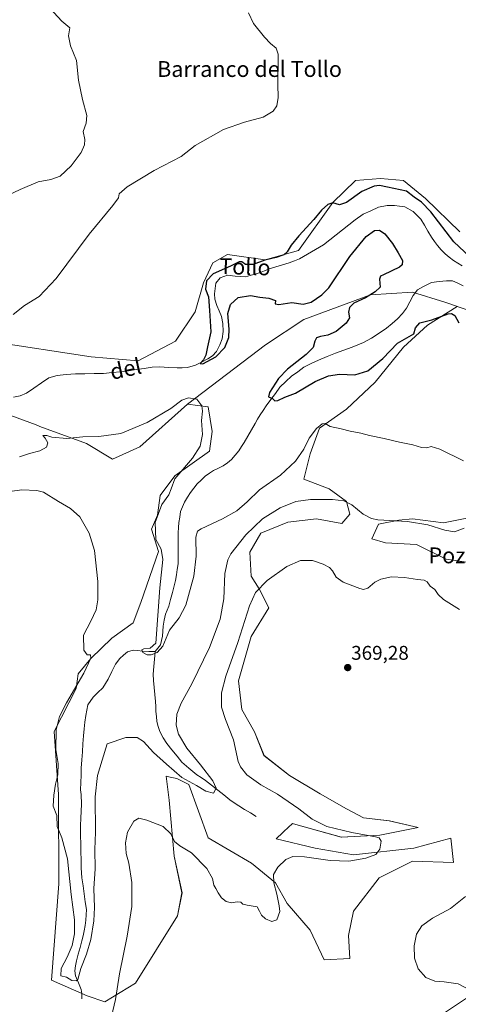
# Model space of a CAD drawing. Units: metres. Extents: x 619167 to 622661, y 4641533 to 4643905.
# Drawn here: x 620280 to 620502, y 4642986 to 4643484 of the extents above; entities that cross this region are included whole.
import ezdxf
from ezdxf.enums import TextEntityAlignment as Align

# ---------------------------------------------------------------- set-up
doc = ezdxf.new("R2010")
doc.units = ezdxf.units.M
doc.header["$MEASUREMENT"] = 0
for name, color, linetype, lineweight in [('Carátula', 7, 'Continuous', 5), ('Corriente natural lineal', 142, 'Continuous', 13), ('Cultivos herbáceos CxS', 92, 'Continuous', 0), ('Curva de nivel maestra', 36, 'Continuous', 30), ('Curva de nivel normal', 36, 'Continuous', 0), ('Matorral CxS', 135, 'Continuous', 0), ('Punto de cota en terreno', 7, 'Continuous', 0), ('Rótulo de punto de cota en terreno', 19, 'Continuous', 0), ('Texto cartográfico', 19, 'Continuous', 0)]:
    doc.layers.add(name, color=color, linetype=linetype, lineweight=lineweight)
doc.styles.add('Arial', font='txt', dxfattribs={"height": 0.2})

# ---------------------------------------------------------------- blocks, each defined once
blk = doc.blocks.new('*U150')
at = {"layer": 'Cultivos herbáceos CxS', "color": 92, "linetype": 'Continuous', "lineweight": 0}
for points in [[(620502.7957, 4643376.9919, 352.6617), (620485.4083, 4643393.8521, 351.2963), (620474.3439, 4643402.8089, 351.153), (620462.7525, 4643403.8627, 350.3635), (620450.1073, 4643402.8089, 350.4388), (620438.5155, 4643391.7447, 349.777), (620421.1281, 4643367.5087, 348.8867), (620404.2677, 4643362.7667, 348.8615), (620385.2997, 4643365.4013, 350.6707), (620377.9237, 4643361.1865, 350.0675), (620373.1815, 4643351.1759, 349.6742), (620368.9661, 4643336.4233, 350.8935), (620358.9549, 4643321.6709, 351.0572), (620339.9871, 4643311.6605, 351.1402), (620316.2773, 4643313.7681, 352.8991), (620265.3985, 4643321.4949, 354.3587)], [(620269.0805, 4643286.3727, 353.1818), (620288.4365, 4643279.2879, 354.096), (620290.3683, 4643278.5807, 354.1978), (620313.8457, 4643269.9871, 356.2066), (620327.1631, 4643262.0051, 357.1668), (620340.9033, 4643268.2531, 356.5834), (620364.9503, 4643289.8091, 355.4096), (620375.5299, 4643288.4151, 353.5686), (620377.4405, 4643276.0629, 353.6685), (620376.1911, 4643266.0659, 353.3667), (620358.7037, 4643253.5701, 353.9768), (620351.2095, 4643243.5739, 354.7537), (620349.7799, 4643233.6839, 353.6389), (620346.8061, 4643226.6109, 354.5917), (620350.3087, 4643215.2773, 354.7783), (620341.3591, 4643189.4815, 357.3254), (620337.4733, 4643179.2817, 356.9681), (620326.7875, 4643171.5105, 357.7525), (620316.1009, 4643161.3107, 358.6034), (620309.7861, 4643153.5393, 359.4064), (620308.7373, 4643146.1049, 358.4001), (620297.6433, 4643124.3965, 359.6045), (620299.8285, 4643092.5019, 358.679), (620299.9919, 4643047.3867, 361.0144), (620296.2439, 4642998.6527, 361.1332), (620314.1919, 4642990.6367, 362.6807), (620323.1725, 4642987.7161, 364.2648), (620338.7887, 4642997.0563, 367.5926), (620359.9485, 4643031.1415, 367.8298), (620362.2543, 4643042.8283, 367.2872), (620358.3571, 4643061.2531, 365.8354), (620355.8257, 4643089.6537, 363.2144), (620354.2089, 4643101.6779, 361.355), (620356.2855, 4643101.2537, 361.0952), (620359.6481, 4643100.5671, 360.6922), (620365.7643, 4643097.5609, 360.6349), (620375.4371, 4643070.5215, 363.3254), (620397.4065, 4643057.8083, 363.1964), (620409.5949, 4643047.8043, 366.0881), (620415.4227, 4643037.4437, 366.2722), (620427.0783, 4643023.8453, 367.2995), (620434.2011, 4643008.9519, 367.2147), (620447.1519, 4643009.5995, 367.8743), (620446.5047, 4643021.2551, 368.409), (620449.0951, 4643033.5583, 368.9582), (620462.0463, 4643050.3941, 368.494), (620478.8825, 4643058.8119, 368.1525), (620499.6041, 4643058.1643, 369.3172), (620498.3091, 4643070.4675, 368.6864), (620479.5301, 4643065.2873, 367.0919), (620449.0955, 4643062.0497, 364.8779), (620429.6693, 4643065.2875, 364.0568), (620409.8437, 4643069.9963, 363.0265), (620413.3203, 4643073.2683, 362.5674), (620413.8053, 4643073.7247, 362.5807), (620418.1011, 4643077.7677, 362.819), (620419.8011, 4643077.3011, 362.8706), (620442.8727, 4643070.9675, 364.0281), (620462.3009, 4643071.9389, 365.141), (620481.7303, 4643075.8243, 366.7793), (620467.1587, 4643079.2241, 366.7788), (620454.0445, 4643080.6817, 367.2689), (620445.5447, 4643085.2283, 368.0476), (620432.1873, 4643092.8247, 368.2495), (620416.6443, 4643102.0533, 367.9275), (620403.7427, 4643112.1895, 367.1647), (620398.9253, 4643124.2335, 367.3081), (620392.5019, 4643135.4745, 367.5846), (620390.8963, 4643149.9273, 368.0154), (620397.3199, 4643172.4095, 367.8422), (620406.1527, 4643186.8619, 367.8407), (620401.3355, 4643196.4973, 366.3193), (620397.3209, 4643202.9205, 364.1695), (620396.5179, 4643214.9641, 362.2814), (620402.1387, 4643224.5997, 361.7619), (620415.7895, 4643230.2201, 362.2218), (620430.2421, 4643231.8259, 362.4067), (620443.0891, 4643229.4171, 361.7954), (620447.1037, 4643234.2347, 360.7061), (620445.4979, 4643240.6581, 360.1957), (620436.6659, 4643247.0815, 359.3571), (620423.8189, 4643251.8993, 358.1028), (620427.0309, 4643264.7461, 356.2508), (620431.8487, 4643277.5931, 355.3063), (620445.4987, 4643287.2281, 354.7667), (620459.9521, 4643300.8777, 352.4876), (620474.4055, 4643318.5421, 350.9371), (620486.4497, 4643329.7831, 350.6208), (620501.4863, 4643339.1299, 349.3111), (620535.8941, 4643327.9485, 349.2077)], [(620508.8539, 4643232.5953, 360.4172), (620494.5093, 4643229.8631, 359.753), (620478.7985, 4643231.9125, 360.1422), (620471.9677, 4643231.2293, 360.6683), (620461.7215, 4643229.1803, 361.0625), (620458.3061, 4643221.6663, 362.1993), (620465.1367, 4643219.6171, 363.0331), (620480.8475, 4643218.9341, 362.3698), (620495.8751, 4643211.4203, 362.3452), (620509.5367, 4643209.3709, 363.4469)]]:
    blk.add_polyline3d(points, dxfattribs=at)
blk = doc.blocks.new('*U183')
at = {"layer": 'Curva de nivel normal', "color": 36, "linetype": 'Continuous', "lineweight": 0}
blk.add_polyline3d([(620326.53, 4642980.27, 365), (620328.55, 4642988.76, 365), (620330.69, 4643001.77, 365), (620334.47, 4643020.82, 365), (620336.83, 4643035.84, 365), (620336.9, 4643047.99, 365), (620335.3, 4643057.78, 365), (620334.08, 4643062.66, 365), (620333.62, 4643067.99, 365), (620334.75, 4643073.42, 365), (620337.9, 4643078.96, 365), (620340.35, 4643080.46, 365), (620344.39, 4643079.57, 365), (620352.8, 4643076.22, 365), (620356.67, 4643072.6, 365), (620358.43, 4643068.71, 365), (620361.16, 4643066.44, 365), (620367.06, 4643063, 365), (620374.74, 4643055.02, 365), (620377.68, 4643049.96, 365), (620378.33, 4643046.6, 365), (620379.35, 4643044.96, 365), (620380.6, 4643042.71, 365), (620382.23, 4643040.17, 365), (620384.6, 4643038.37, 365), (620387.36, 4643037.66, 365), (620390.1, 4643038.15, 365), (620392.02, 4643038.04, 365), (620393.07, 4643037.08, 365), (620395.24, 4643036.54, 365), (620400.27, 4643035.75, 365), (620401.51, 4643033.47, 365), (620402.41, 4643031.54, 365), (620404.52, 4643029.68, 365), (620407.73, 4643028.25, 365), (620410.19, 4643029.13, 365), (620411.75, 4643033.36, 365), (620411.37, 4643036.26, 365), (620410.29, 4643042.03, 365), (620408.7, 4643047.84, 365), (620408.58, 4643052.08, 365), (620410.72, 4643055.82, 365), (620414.86, 4643059.6, 365), (620418.39, 4643061.11, 365), (620424.31, 4643060.91, 365), (620437.2, 4643059.07, 365), (620446.64, 4643058.84, 365), (620455.32, 4643060.31, 365), (620460.27, 4643062.22, 365), (620462.28, 4643064.8, 365), (620463.06, 4643068.83, 365), (620461.99, 4643070.53, 365), (620460.1, 4643071.15, 365), (620448.23, 4643073.23, 365), (620435.52, 4643076.26, 365), (620428.1, 4643080.04, 365), (620421.34, 4643085.28, 365), (620410.59, 4643092.68, 365), (620402.18, 4643097.36, 365), (620395.03, 4643102.45, 365), (620391.78, 4643106.52, 365), (620390.71, 4643109.17, 365), (620388.37, 4643120.04, 365), (620384.19, 4643130.31, 365), (620382.26, 4643136.57, 365), (620382.26, 4643143.8, 365), (620384.51, 4643152.24, 365), (620390.58, 4643169.29, 365), (620396.34, 4643187.84, 365), (620399.41, 4643194.64, 365), (620405.29, 4643200.6, 365), (620415.22, 4643207.75, 365), (620422.23, 4643210.75, 365), (620428.23, 4643210.74, 365), (620433.71, 4643208.97, 365), (620436.81, 4643207.18, 365), (620438.38, 4643205.53, 365), (620440.23, 4643202.4, 365), (620443.82, 4643199.85, 365), (620452.22, 4643196.56, 365), (620454.06, 4643196.13, 365), (620456.32, 4643196.76, 365), (620459.86, 4643199.74, 365), (620462.9, 4643201.39, 365), (620468.28, 4643202.46, 365), (620474.77, 4643202.24, 365), (620481.43, 4643201.12, 365), (620484.82, 4643200.89, 365), (620486.28, 4643200, 365), (620487.85, 4643197.82, 365), (620490.16, 4643196.09, 365), (620491.93, 4643193.65, 365), (620494.58, 4643190.99, 365), (620498.64, 4643188.58, 365), (620502.66, 4643185.97, 365)], dxfattribs=at)
blk = doc.blocks.new('*U185')
at = {"layer": 'Curva de nivel normal', "color": 36, "linetype": 'Continuous', "lineweight": 0}
for points in [[(620505.72, 4643040.94, 370), (620498.1, 4643034.8, 370), (620489.08, 4643030, 370), (620483.52, 4643026.13, 370), (620480.93, 4643021.84, 370), (620479.79, 4643016.04, 370), (620479.82, 4643009.67, 370), (620481.75, 4643004.27, 370), (620485.66, 4643000.03, 370), (620490.12, 4642998.16, 370), (620494.9, 4642997.84, 370), (620501.92, 4642996.73, 370), (620507.34, 4642993.98, 370)], [(620507.26, 4642990.15, 370), (620495.56, 4642982.41, 370)]]:
    blk.add_polyline3d(points, dxfattribs=at)
blk = doc.blocks.new('*U189')
at = {"layer": 'Curva de nivel normal', "color": 36, "linetype": 'Continuous', "lineweight": 0}
for points in [[(620504.98, 4643227.06, 360), (620500.14, 4643225.28, 360), (620495.23, 4643226.11, 360), (620486.56, 4643228.74, 360), (620476.36, 4643230.48, 360), (620461.42, 4643231.34, 360), (620458.12, 4643231.94, 360), (620453.94, 4643234.12, 360), (620448.24, 4643238.89, 360), (620444.15, 4643240.96, 360), (620438.48, 4643241.54, 360), (620427.24, 4643241.55, 360), (620419.82, 4643240.58, 360), (620411.99, 4643237.46, 360), (620403.01, 4643231.78, 360), (620394.58, 4643223.79, 360), (620387.02, 4643214.22, 360), (620385.46, 4643211.11, 360), (620383.87, 4643204.24, 360), (620383.35, 4643191.34, 360), (620381.61, 4643181.1, 360), (620376.16, 4643166.82, 360), (620367.19, 4643148.5, 360), (620361.77, 4643138.72, 360), (620359.72, 4643133.16, 360), (620359.24, 4643127.52, 360), (620360.42, 4643122.98, 360), (620364.74, 4643115.84, 360), (620371.65, 4643107.45, 360), (620377.81, 4643099.38, 360), (620379.6, 4643095.69, 360), (620378.21, 4643093.12, 360), (620374.25, 4643094.23, 360), (620369.55, 4643097.02, 360), (620362.25, 4643100.99, 360), (620354.45, 4643107.74, 360), (620347.75, 4643113.71, 360), (620342.78, 4643119.31, 360), (620339.56, 4643121.26, 360), (620333.76, 4643121.31, 360), (620324.44, 4643118.17, 360), (620321.79, 4643109.89, 360), (620319.54, 4643102.12, 360), (620318.33, 4643091.36, 360), (620318.43, 4643073.41, 360), (620318.15, 4643064.69, 360), (620318.34, 4643054.95, 360), (620317.66, 4643044.93, 360), (620317.99, 4643035.28, 360), (620317.62, 4643028.58, 360), (620316.09, 4643019.11, 360), (620313.93, 4643011.84, 360), (620311.12, 4643004.44, 360), (620309.62, 4642998.93, 360), (620308.73, 4642998.27, 360), (620306.56, 4642998.5, 360), (620303.88, 4643000.06, 360), (620300.9, 4643000.85, 360), (620301.12, 4643004.49, 360), (620304.12, 4643010.17, 360), (620306.6, 4643016.15, 360), (620307.94, 4643022.1, 360), (620307.91, 4643029.15, 360), (620306.11, 4643041.84, 360), (620304.35, 4643060.03, 360), (620301.42, 4643070.6, 360), (620299.06, 4643076.36, 360), (620298.99, 4643081.84, 360), (620297.02, 4643086.5, 360), (620297.43, 4643092.13, 360), (620298.19, 4643097.69, 360), (620299.35, 4643102.44, 360), (620299.62, 4643108.08, 360), (620298.33, 4643115.15, 360), (620298.66, 4643125.17, 360), (620300.26, 4643131.84, 360), (620303.87, 4643138.84, 360), (620312.62, 4643153.84, 360), (620316.16, 4643161.36, 360), (620315.96, 4643163.02, 360), (620314.26, 4643163.12, 360), (620312.55, 4643165.47, 360), (620312.43, 4643172.94, 360), (620316.13, 4643180.02, 360), (620318.75, 4643185.83, 360), (620319.7, 4643190.82, 360), (620319.7, 4643200.11, 360), (620317.92, 4643215.77, 360), (620315.31, 4643224.63, 360), (620310.52, 4643232.92, 360), (620305.84, 4643237.07, 360), (620299.79, 4643240.64, 360), (620292.13, 4643245.32, 360), (620288.77, 4643246.2, 360), (620281.28, 4643246.43, 360), (620270.12, 4643245.04, 360)], [(620270.82, 4643393.73, 360), (620280.28, 4643398.24, 360), (620289.49, 4643402.28, 360), (620295.9, 4643403.41, 360), (620300.56, 4643405.07, 360), (620306.17, 4643410.27, 360), (620311.16, 4643417.05, 360), (620313, 4643420.94, 360), (620313.03, 4643423.62, 360), (620312.3, 4643427.59, 360), (620313.76, 4643431.79, 360), (620314.07, 4643435.7, 360), (620311.84, 4643443.77, 360), (620309.86, 4643453.59, 360), (620308.8, 4643463.57, 360), (620305.88, 4643470.94, 360), (620304.75, 4643476.02, 360), (620305.45, 4643480.09, 360), (620301.48, 4643483.36, 360), (620295.3, 4643490, 360)]]:
    blk.add_polyline3d(points, dxfattribs=at)
blk = doc.blocks.new('*U194')
at = {"layer": 'Curva de nivel normal', "color": 36, "linetype": 'Continuous', "lineweight": 0}
for points in [[(620504.73, 4643261.1, 355), (620492.69, 4643267.05, 355), (620488.28, 4643268.48, 355), (620486.15, 4643267.7, 355), (620483.44, 4643267.92, 355), (620478.99, 4643269.25, 355), (620472.27, 4643270.53, 355), (620464.58, 4643272.47, 355), (620457.15, 4643273.93, 355), (620452.67, 4643275.14, 355), (620447.3, 4643276.2, 355), (620442.81, 4643277.31, 355), (620437.17, 4643278.43, 355), (620434.7, 4643280.09, 355), (620433.2, 4643279.89, 355), (620430.37, 4643277.56, 355), (620426.63, 4643272.59, 355), (620423.9, 4643267.11, 355), (620419.68, 4643260.95, 355), (620412.03, 4643253.98, 355), (620401.51, 4643246.51, 355), (620395.22, 4643240.44, 355), (620390.06, 4643235.96, 355), (620382.8, 4643231.89, 355), (620371.98, 4643226.86, 355), (620370.13, 4643225.64, 355), (620369.18, 4643222.49, 355), (620369.36, 4643212.95, 355), (620368.18, 4643202.89, 355), (620364.14, 4643188.19, 355), (620360.85, 4643181.72, 355), (620355.96, 4643175.5, 355), (620352.55, 4643167.5, 355), (620349.71, 4643164.3, 355), (620346.6, 4643163.1, 355), (620344.56, 4643163.01, 355), (620342.37, 4643164.18, 355), (620341.87, 4643165.53, 355), (620342.92, 4643166.16, 355), (620346.22, 4643166.46, 355), (620349.01, 4643168.95, 355), (620351.09, 4643196.89, 355), (620352.49, 4643211.24, 355), (620351.76, 4643216.58, 355), (620349.08, 4643221.35, 355), (620348.68, 4643229.97, 355), (620352.08, 4643239.1, 355), (620355.65, 4643243.93, 355), (620356.69, 4643246.95, 355), (620358.63, 4643252.07, 355), (620367.48, 4643262.53, 355), (620371.46, 4643268.49, 355), (620372.58, 4643274.49, 355), (620372.13, 4643281.6, 355), (620372.64, 4643286.32, 355), (620372.28, 4643289.01, 355), (620369.81, 4643292.26, 355), (620365.62, 4643293.02, 355), (620362.21, 4643291.81, 355), (620356.68, 4643287.53, 355), (620344.7, 4643280.49, 355), (620331.35, 4643275.01, 355), (620320.1, 4643273.48, 355), (620312.08, 4643273.28, 355), (620304.01, 4643272.51, 355), (620296.44, 4643273.04, 355), (620293.92, 4643274, 355), (620291.83, 4643274.04, 355), (620293.04, 4643272.54, 355), (620294.42, 4643270.24, 355), (620293.72, 4643267.99, 355), (620290.28, 4643266.24, 355), (620285.13, 4643264.79, 355), (620280.02, 4643263.2, 355)], [(620276.75, 4643335.21, 355), (620282.56, 4643339.66, 355), (620289.9, 4643344.29, 355), (620298.62, 4643353.31, 355), (620315.29, 4643375.7, 355), (620327.25, 4643390.16, 355), (620330.14, 4643394.16, 355), (620330.52, 4643396.21, 355), (620334.54, 4643399.72, 355), (620348.23, 4643407.96, 355), (620361.78, 4643415.02, 355), (620368.87, 4643420.56, 355), (620383.23, 4643428.63, 355), (620393.9, 4643432.42, 355), (620403.34, 4643434.92, 355), (620408.34, 4643437.9, 355), (620410.18, 4643440.67, 355), (620410.92, 4643444.87, 355), (620410.7, 4643451.34, 355), (620410.92, 4643466.82, 355), (620409.88, 4643469.81, 355), (620407, 4643472.11, 355), (620403.98, 4643475.35, 355), (620398.47, 4643482.29, 355), (620395.83, 4643487.57, 355)]]:
    blk.add_polyline3d(points, dxfattribs=at)
blk = doc.blocks.new('5PATER')
at = {"layer": 'Carátula', "linetype": 'Continuous', "lineweight": 5}
h = blk.add_hatch(color=250, dxfattribs=at)
edge = h.paths.add_edge_path()
edge.add_ellipse((0, 0.01), major_axis=(-1.33, -1.34), ratio=0.999422, start_angle=0, end_angle=360)

msp = doc.modelspace()

# ---------------------------------------------------------------- linework, layer by layer
at = {"layer": 'Corriente natural lineal', "color": 142, "linetype": 'Continuous', "lineweight": 13}
for points in [[(620277.05, 4643293.33, 350.65), (620280.35, 4643294.03, 350.56), (620283.54, 4643295.36, 350.59), (620287.34, 4643297.97, 350.47), (620291.14, 4643300.58, 350.56), (620294.94, 4643303.19, 350.72), (620299.09, 4643304.33, 350.64), (620303.7, 4643304.74, 350.59), (620308.3, 4643305.14, 350.63), (620313.07, 4643305.2, 350.71), (620317.83, 4643305.27, 350.69), (620322.6, 4643305.33, 350.8), (620326.84, 4643305.74, 350.9), (620331.08, 4643306.14, 350.93), (620335.11, 4643306.73, 350.96), (620339.14, 4643307.31, 350.9), (620343.16, 4643307.9, 350.72), (620347.19, 4643308.48, 350.49), (620351.08, 4643308.66, 350.44), (620355.45, 4643308.39, 350.37), (620359.81, 4643308.11, 350.21), (620362.4, 4643308.24, 350.14), (620364.98, 4643308.36, 350.09), (620369.02, 4643309.49, 350.07), (620372.15, 4643311.11, 350.11), (620375.27, 4643312.73, 349.98), (620377.61, 4643314.21, 349.7), (620379.67, 4643316.43, 349.45), (620381.46, 4643319.81, 349.07), (620382.54, 4643322.88, 349.33), (620383.13, 4643326.55, 349.36), (620382.86, 4643330.62, 349.38), (620382.17, 4643334.16, 349.27), (620381.02, 4643336.96, 349.17), (620379.87, 4643339.76, 349.3), (620378.92, 4643342.94, 349.49), (620378.66, 4643345.64, 349.4), (620379.05, 4643348.31, 349.17), (620379.44, 4643350.98, 349.09), (620381.6, 4643353.61, 348.68), (620385.24, 4643355.01, 349.03), (620389.09, 4643354.48, 348.92), (620391.74, 4643354.36, 348.91), (620394.39, 4643354.23, 348.88), (620395.57, 4643354.5, 348.92), (620398.51, 4643355.36, 349.02), (620401.45, 4643356.22, 348.98), (620403.94, 4643357.22, 348.84), (620406.43, 4643358.22, 348.64), (620409.81, 4643359.2, 348.62), (620413.18, 4643360.19, 348.75), (620416.56, 4643361.17, 348.85), (620419.11, 4643362.2, 348.83), (620421.66, 4643363.23, 348.67), (620425.71, 4643365.61, 348.82), (620429.75, 4643367.98, 348.7), (620433.8, 4643370.36, 348.65), (620437.02, 4643372.89, 348.48), (620440.23, 4643375.42, 348.38), (620443.45, 4643377.96, 348.24), (620446.66, 4643380.49, 348.1), (620449.88, 4643383.02, 348.03), (620454, 4643385.79, 347.94), (620457.85, 4643387.57, 347.8), (620461.7, 4643389.34, 347.84), (620466.01, 4643390.18, 347.79), (620469.73, 4643390.21, 347.8), (620472.34, 4643389.85, 347.78), (620474.95, 4643389.48, 347.76), (620479.22, 4643387.13, 347.66), (620481.17, 4643385.23, 347.63), (620483.12, 4643383.33, 347.59), (620484.92, 4643380.29, 347.58), (620486.72, 4643377.25, 347.48), (620488.52, 4643374.21, 347.38), (620490, 4643372.1, 347.3), (620491.48, 4643369.98, 347.16), (620493.42, 4643367.87, 347.21), (620495.35, 4643365.75, 347.21), (620497.48, 4643364.08, 347.13), (620499.6, 4643362.4, 346.88), (620501.85, 4643361.1, 346.71), (620504.09, 4643359.79, 346.79)], [(620348.65, 4643164.8, 354.93), (620351.36, 4643168.19, 354.53), (620352.45, 4643172.48, 354.66), (620352.57, 4643175.04, 354.63), (620352.68, 4643177.6, 354.57), (620353.25, 4643180.61, 354.37), (620353.82, 4643183.62, 353.92), (620355.57, 4643187.69, 352.89), (620356.49, 4643191.11, 352.73), (620357.42, 4643194.52, 352.99), (620358.34, 4643197.94, 352.99), (620358.91, 4643200.7, 352.92), (620359.48, 4643203.46, 352.85), (620359.88, 4643206.25, 352.75), (620360.27, 4643209.03, 352.63), (620360.28, 4643212.97, 352.41), (620360.3, 4643216.9, 352.2), (620360.31, 4643220.84, 352.01), (620360.32, 4643224.77, 351.7), (620360.46, 4643227.38, 351.26), (620360.6, 4643229.98, 351.07), (620361.09, 4643232.74, 350.98), (620361.57, 4643235.5, 351.03), (620362.58, 4643237.92, 351.28), (620363.58, 4643240.33, 351.49), (620365.03, 4643242.73, 351.47), (620366.48, 4643245.12, 351.3), (620368.18, 4643247.32, 351.42), (620369.87, 4643249.52, 351.56), (620371.91, 4643251.45, 351.33), (620373.94, 4643253.37, 351.23), (620376.1, 4643254.85, 351.42), (620378.26, 4643256.32, 351.45), (620380.68, 4643257.44, 351.15), (620383.1, 4643258.56, 350.95), (620385.23, 4643260.17, 351.04), (620387.35, 4643261.78, 350.93), (620389.15, 4643263.99, 350.85), (620390.95, 4643266.19, 350.75), (620392.33, 4643268.34, 350.68), (620393.71, 4643270.49, 350.71), (620395.54, 4643273.69, 350.63), (620397.36, 4643276.89, 350.56), (620399.19, 4643280.09, 350.52), (620400.52, 4643282.25, 350.48), (620401.84, 4643284.4, 350.41), (620403.37, 4643286.66, 350.32), (620404.89, 4643288.92, 350.24), (620407.2, 4643292.09, 349.96), (620409.5, 4643295.27, 349.79), (620411.81, 4643298.44, 349.55), (620414.75, 4643301.19, 349.63), (620417.68, 4643303.93, 349.52), (620420.83, 4643306.22, 349.52), (620423.98, 4643308.51, 349.44), (620427.67, 4643310.31, 349.4), (620431.36, 4643312.11, 349.27), (620435.66, 4643313.85, 349.07), (620439.96, 4643315.58, 348.97), (620444.19, 4643317.11, 348.77), (620448.42, 4643318.63, 348.49), (620451.25, 4643319.78, 348.42), (620454.08, 4643320.93, 348.42), (620458.17, 4643323.11, 348.2), (620461.95, 4643325.63, 348.11), (620465.72, 4643328.14, 347.91), (620468.53, 4643330.58, 347.9), (620471.33, 4643333.01, 347.81), (620473.84, 4643335.68, 347.81), (620475.78, 4643338.38, 347.43), (620477.48, 4643341.59, 347.53), (620479.18, 4643344.8, 347.43), (620481.45, 4643347.53, 347.21), (620484.41, 4643349.34, 347.36), (620488.5, 4643351.28, 347.39), (620492.32, 4643351.76, 347.12), (620496.14, 4643352.23, 346.99), (620499.06, 4643352.2, 346.93), (620501.82, 4643350.89, 346.9), (620504.58, 4643349.57, 346.86)], [(620311.49, 4642989.25, 361.15), (620311.53, 4642991.89, 360.59), (620311.3, 4642993.83, 360.26), (620309.83, 4642997.33, 360.09), (620308.36, 4643000.82, 359.78), (620307.98, 4643003.32, 359.59), (620308.39, 4643005.87, 359.49), (620308.8, 4643008.42, 359.36), (620309.73, 4643011.78, 359.25), (620310.67, 4643015.14, 359.13), (620311.6, 4643018.5, 359), (620312.21, 4643021.01, 359.06), (620312.81, 4643023.51, 359.06), (620313.19, 4643026.24, 359.05), (620313.57, 4643028.96, 359.03), (620313.73, 4643031.61, 358.98), (620313.88, 4643034.26, 358.94), (620313.32, 4643038.29, 358.84), (620312.76, 4643042.32, 358.75), (620312.19, 4643046.34, 358.55), (620311.63, 4643050.37, 358.4), (620311.43, 4643052.9, 358.38), (620311.23, 4643055.43, 358.39), (620311.15, 4643059.46, 358.37), (620311.08, 4643063.49, 358.32), (620311, 4643067.52, 358.22), (620310.92, 4643071.55, 358.13), (620310.94, 4643074.22, 358.07), (620310.96, 4643076.88, 357.99), (620311.11, 4643080.44, 357.84), (620311.26, 4643084.01, 357.68), (620311.41, 4643087.57, 357.59), (620311.31, 4643092.45, 357.24), (620310.87, 4643094.88, 357.02), (620311.01, 4643098.53, 356.5), (620311.15, 4643102.19, 356.44), (620311.29, 4643105.84, 356.38), (620311.56, 4643109.92, 356.32), (620311.83, 4643114, 356.33), (620312.1, 4643118.07, 356.3), (620312.37, 4643122.15, 356.26), (620312.76, 4643125.59, 356.22), (620313.14, 4643129.02, 356.18), (620313.53, 4643132.46, 356.17), (620314.11, 4643135.14, 356.18), (620314.68, 4643137.82, 356.16), (620317.3, 4643141.63, 356.11), (620319.72, 4643144, 355.89), (620322.14, 4643146.37, 355.84), (620323.48, 4643148.61, 355.87), (620324.81, 4643150.85, 355.76), (620326.73, 4643154.59, 355.47), (620328.64, 4643158.33, 355.58), (620330.76, 4643161.23, 355.43), (620332.73, 4643162.95, 355.27), (620334.69, 4643164.66, 355.48), (620337.57, 4643165.39, 355.39), (620339.98, 4643165.27, 355.22), (620342.13, 4643164.9, 355.08), (620345.39, 4643164.85, 354.98), (620348.65, 4643164.8, 354.93)], [(620399.79, 4643081.4, 361.08), (620396.84, 4643083.17, 360.84), (620393.88, 4643084.94, 360.88), (620390.93, 4643086.71, 360.66), (620388.69, 4643088.27, 360.48), (620386.44, 4643089.83, 360.34), (620383.37, 4643092.28, 360.24), (620380.3, 4643094.72, 360.05), (620377.23, 4643097.17, 359.88), (620374.16, 4643099.61, 359.69), (620371.99, 4643101.05, 359.41), (620369.82, 4643102.49, 359.15), (620367.73, 4643104.14, 358.92), (620365.63, 4643105.78, 358.82), (620362.09, 4643108.82, 358.42), (620359.83, 4643111.81, 358.32), (620357.19, 4643115, 357.86), (620354.54, 4643118.19, 357.67), (620352.64, 4643121.06, 357.58), (620350.98, 4643124.26, 357.35), (620350.23, 4643126.85, 357.29), (620349.48, 4643129.43, 357.14), (620349.27, 4643131.94, 356.93), (620349.05, 4643134.45, 356.75), (620348.97, 4643136.95, 356.62), (620348.89, 4643139.45, 356.5), (620348.51, 4643143.03, 356.36), (620348.14, 4643146.6, 356.1), (620347.76, 4643150.18, 355.8), (620347.7, 4643153.31, 355.59), (620348.02, 4643157.14, 355.41), (620348.33, 4643160.97, 355.15), (620348.65, 4643164.8, 354.93)]]:
    msp.add_polyline3d(points, dxfattribs=at)
at = {"layer": 'Cultivos herbáceos CxS', "color": 92, "linetype": 'Continuous', "lineweight": 0}
for points in [[(620502.8, 4643376.99, 352.66), (620485.41, 4643393.85, 351.3), (620474.34, 4643402.81, 351.15), (620462.75, 4643403.86, 350.36), (620450.11, 4643402.81, 350.44), (620438.52, 4643391.74, 349.78), (620421.13, 4643367.51, 348.89), (620404.27, 4643362.77, 348.86), (620385.3, 4643365.4, 350.67), (620377.92, 4643361.19, 350.07), (620373.18, 4643351.18, 349.67), (620368.97, 4643336.42, 350.89), (620358.95, 4643321.67, 351.06), (620339.99, 4643311.66, 351.14), (620316.28, 4643313.77, 352.9), (620265.4, 4643321.49, 354.36)], [(620364.95, 4643289.81, 355.41), (620375.53, 4643288.42, 353.57), (620377.44, 4643276.06, 353.67), (620376.19, 4643266.07, 353.37), (620358.7, 4643253.57, 353.98), (620351.21, 4643243.57, 354.75), (620349.78, 4643233.68, 353.64), (620346.81, 4643226.61, 354.59), (620350.31, 4643215.28, 354.78), (620341.36, 4643189.48, 357.33), (620337.47, 4643179.28, 356.97), (620326.79, 4643171.51, 357.75), (620316.1, 4643161.31, 358.6), (620309.79, 4643153.54, 359.41), (620308.74, 4643146.1, 358.4), (620297.64, 4643124.4, 359.6), (620299.83, 4643092.5, 358.68), (620299.99, 4643047.39, 361.01), (620296.24, 4642998.65, 361.13), (620314.19, 4642990.64, 362.68), (620323.17, 4642987.72, 364.26), (620338.79, 4642997.06, 367.59), (620359.95, 4643031.14, 367.83), (620362.25, 4643042.83, 367.29), (620358.36, 4643061.25, 365.84), (620355.83, 4643089.65, 363.21), (620354.21, 4643101.68, 361.36), (620356.29, 4643101.25, 361.1), (620359.65, 4643100.57, 360.69), (620365.76, 4643097.56, 360.63), (620375.44, 4643070.52, 363.33), (620397.41, 4643057.81, 363.2), (620409.59, 4643047.8, 366.09), (620415.42, 4643037.44, 366.27), (620427.08, 4643023.85, 367.3), (620434.2, 4643008.95, 367.21), (620447.15, 4643009.6, 367.87), (620446.5, 4643021.26, 368.41), (620449.1, 4643033.56, 368.96), (620462.05, 4643050.39, 368.49), (620478.88, 4643058.81, 368.15), (620499.6, 4643058.16, 369.32), (620498.31, 4643070.47, 368.69), (620479.53, 4643065.29, 367.09), (620449.1, 4643062.05, 364.88), (620429.67, 4643065.29, 364.06), (620409.84, 4643070, 363.03), (620413.32, 4643073.27, 362.57), (620413.81, 4643073.72, 362.58), (620418.1, 4643077.77, 362.82), (620419.8, 4643077.3, 362.87), (620442.87, 4643070.97, 364.03), (620462.3, 4643071.94, 365.14), (620481.73, 4643075.82, 366.78), (620467.16, 4643079.22, 366.78), (620454.04, 4643080.68, 367.27), (620445.54, 4643085.23, 368.05), (620432.19, 4643092.82, 368.25), (620416.64, 4643102.05, 367.93), (620403.74, 4643112.19, 367.16), (620398.93, 4643124.23, 367.31), (620392.5, 4643135.47, 367.58), (620390.9, 4643149.93, 368.02), (620397.32, 4643172.41, 367.84), (620406.15, 4643186.86, 367.84), (620401.34, 4643196.5, 366.32), (620397.32, 4643202.92, 364.17), (620396.52, 4643214.96, 362.28), (620402.14, 4643224.6, 361.76), (620415.79, 4643230.22, 362.22), (620430.24, 4643231.83, 362.41), (620443.09, 4643229.42, 361.8), (620447.1, 4643234.23, 360.71), (620445.5, 4643240.66, 360.2), (620436.67, 4643247.08, 359.36), (620423.82, 4643251.9, 358.1), (620427.03, 4643264.75, 356.25), (620431.85, 4643277.59, 355.31), (620445.5, 4643287.23, 354.77), (620459.95, 4643300.88, 352.49), (620474.41, 4643318.54, 350.94), (620486.45, 4643329.78, 350.62), (620501.49, 4643339.13, 349.31)], [(620501.49, 4643339.13, 349.31), (620535.89, 4643327.95, 349.21)], [(620364.95, 4643289.81, 355.41), (620340.9, 4643268.25, 356.58), (620327.16, 4643262.01, 357.17), (620313.85, 4643269.99, 356.21), (620290.37, 4643278.58, 354.2), (620288.44, 4643279.29, 354.1), (620269.08, 4643286.37, 353.18)], [(620508.85, 4643232.6, 360.42), (620494.51, 4643229.86, 359.75), (620478.8, 4643231.91, 360.14), (620471.97, 4643231.23, 360.67), (620461.72, 4643229.18, 361.06), (620458.31, 4643221.67, 362.2), (620465.14, 4643219.62, 363.03), (620480.85, 4643218.93, 362.37), (620495.88, 4643211.42, 362.35), (620509.54, 4643209.37, 363.45)]]:
    msp.add_polyline3d(points, dxfattribs=at)
at = {"layer": 'Curva de nivel maestra', "color": 36, "linetype": 'Continuous', "lineweight": 30}
msp.add_polyline3d([(620507.82, 4643364.25, 350), (620499.88, 4643371.89, 350), (620488.08, 4643386.98, 350), (620483.46, 4643391.97, 350), (620479.76, 4643394.38, 350), (620475.77, 4643397.46, 350), (620466.16, 4643399.5, 350), (620462.23, 4643400.34, 350), (620459.49, 4643399.94, 350), (620453.28, 4643397.24, 350), (620445.49, 4643391.76, 350), (620441.9, 4643390.56, 350), (620438.56, 4643391.62, 350), (620435.99, 4643390.66, 350), (620432.92, 4643387.95, 350), (620428.9, 4643383.11, 350), (620421.39, 4643374.96, 350), (620417.46, 4643370.11, 350), (620415.43, 4643366.73, 350), (620413.74, 4643365.36, 350), (620409.9, 4643363.9, 350), (620404.17, 4643362.55, 350), (620398.29, 4643360.36, 350), (620394.42, 4643360.34, 350), (620392.46, 4643361.83, 350), (620391.14, 4643361.8, 350), (620386.79, 4643359.58, 350), (620377.96, 4643355.67, 350), (620374.73, 4643352.2, 350), (620374.22, 4643347.91, 350), (620375.7, 4643344.12, 350), (620376.09, 4643337.14, 350), (620376.76, 4643326.36, 350), (620375.15, 4643318.71, 350), (620374.28, 4643314.49, 350), (620373.09, 4643312.16, 350), (620371.41, 4643310.33, 350), (620372.71, 4643310.12, 350), (620379.4, 4643313.75, 350), (620383.91, 4643318.39, 350), (620385.99, 4643323.48, 350), (620386.2, 4643327.64, 350), (620385.52, 4643335.69, 350), (620386.71, 4643340.11, 350), (620390.74, 4643343.72, 350), (620396.85, 4643344.81, 350), (620401.68, 4643343.86, 350), (620406.16, 4643343.44, 350), (620409.5, 4643342.21, 350), (620409.43, 4643340.48, 350), (620411.17, 4643340.22, 350), (620417.82, 4643341.14, 350), (620423.48, 4643340.4, 350), (620427.54, 4643341.38, 350), (620433.02, 4643345.02, 350), (620436.47, 4643348.55, 350), (620447.2, 4643364.46, 350), (620455.41, 4643374.64, 350), (620459.64, 4643377.54, 350), (620462.22, 4643377.84, 350), (620464.93, 4643375.86, 350), (620468.7, 4643371.08, 350), (620471.59, 4643366.32, 350), (620473.89, 4643362.46, 350), (620473.68, 4643360.21, 350), (620472.26, 4643358.98, 350), (620464.17, 4643355.18, 350), (620462.69, 4643354.43, 350), (620462.15, 4643352.96, 350), (620462.53, 4643348.89, 350), (620459.96, 4643346.56, 350), (620455.12, 4643343.6, 350), (620449.21, 4643340.84, 350), (620446.93, 4643338.69, 350), (620446.5, 4643336.38, 350), (620446.92, 4643333.47, 350), (620445.35, 4643330.8, 350), (620440.34, 4643326.54, 350), (620436.11, 4643324.68, 350), (620432.31, 4643324.08, 350), (620430.36, 4643323.27, 350), (620429.45, 4643321.69, 350), (620428.6, 4643318.49, 350), (620425.12, 4643314.83, 350), (620415.61, 4643307.49, 350), (620411.06, 4643302.83, 350), (620406.52, 4643295.71, 350), (620405.97, 4643293.46, 350), (620407.96, 4643292.61, 350), (620409.28, 4643291.49, 350), (620410.74, 4643291.62, 350), (620414.23, 4643293.27, 350), (620419.66, 4643295.39, 350), (620429.67, 4643301.2, 350), (620436.32, 4643304.15, 350), (620442.02, 4643304.95, 350), (620449.75, 4643304.68, 350), (620456.32, 4643306.64, 350), (620463.83, 4643312.93, 350), (620471.23, 4643320.66, 350), (620479.49, 4643325.42, 350), (620480.32, 4643328.4, 350), (620482.66, 4643330.99, 350), (620488.66, 4643332.48, 350), (620496.94, 4643335.39, 350), (620498.58, 4643335.68, 350), (620500.29, 4643334.64, 350), (620502.41, 4643330.86, 350)], dxfattribs=at)
at = {"layer": 'Matorral CxS', "color": 135, "linetype": 'Continuous', "lineweight": 0}
for points in [[(620265.4, 4643321.49, 354.36), (620316.28, 4643313.77, 352.9), (620339.99, 4643311.66, 351.14), (620358.95, 4643321.67, 351.06), (620368.97, 4643336.42, 350.89), (620373.18, 4643351.18, 349.67), (620377.92, 4643361.19, 350.07), (620385.3, 4643365.4, 350.67), (620404.27, 4643362.77, 348.86), (620421.13, 4643367.51, 348.89), (620438.52, 4643391.74, 349.78), (620450.11, 4643402.81, 350.44), (620462.75, 4643403.86, 350.36), (620474.34, 4643402.81, 351.15), (620485.41, 4643393.85, 351.3), (620502.8, 4643376.99, 352.66)], [(620502.8, 4643376.99, 352.66), (620485.41, 4643393.85, 351.3), (620474.34, 4643402.81, 351.15), (620462.75, 4643403.86, 350.36), (620450.11, 4643402.81, 350.44), (620438.52, 4643391.74, 349.78), (620421.13, 4643367.51, 348.89), (620404.27, 4643362.77, 348.86), (620385.3, 4643365.4, 350.67), (620377.92, 4643361.19, 350.07), (620373.18, 4643351.18, 349.67), (620368.97, 4643336.42, 350.89), (620358.95, 4643321.67, 351.06), (620339.99, 4643311.66, 351.14), (620316.28, 4643313.77, 352.9), (620265.4, 4643321.49, 354.36)], [(620535.89, 4643327.95, 349.21), (620501.49, 4643339.13, 349.31), (620501.67, 4643339.24, 349.27), (620495.17, 4643341.35, 349.46), (620478.93, 4643346.35, 347.53), (620457.7, 4643345.1, 349.21), (620423.97, 4643332.61, 351.47), (620404.49, 4643319.74, 352.6), (620364.95, 4643289.81, 355.41), (620340.9, 4643268.25, 356.58), (620327.16, 4643262.01, 357.17), (620313.85, 4643269.99, 356.21), (620290.37, 4643278.58, 354.2), (620288.44, 4643279.29, 354.1), (620269.08, 4643286.37, 353.18)], [(620501.49, 4643339.13, 349.31), (620501.67, 4643339.24, 349.27), (620495.17, 4643341.35, 349.46), (620478.93, 4643346.35, 347.53), (620457.7, 4643345.1, 349.21), (620423.97, 4643332.61, 351.47), (620404.49, 4643319.74, 352.6), (620364.95, 4643289.81, 355.41)], [(620501.49, 4643339.13, 349.31), (620501.67, 4643339.24, 349.27), (620495.17, 4643341.35, 349.46), (620478.93, 4643346.35, 347.53), (620457.7, 4643345.1, 349.21), (620423.97, 4643332.61, 351.47), (620404.49, 4643319.74, 352.6), (620364.95, 4643289.81, 355.41)], [(620364.95, 4643289.81, 355.41), (620375.53, 4643288.42, 353.57), (620377.44, 4643276.06, 353.67), (620376.19, 4643266.07, 353.37), (620358.7, 4643253.57, 353.98), (620351.21, 4643243.57, 354.75), (620349.78, 4643233.68, 353.64), (620346.81, 4643226.61, 354.59), (620350.31, 4643215.28, 354.78), (620341.36, 4643189.48, 357.33), (620337.47, 4643179.28, 356.97), (620326.79, 4643171.51, 357.75), (620316.1, 4643161.31, 358.6), (620309.79, 4643153.54, 359.41), (620308.74, 4643146.1, 358.4), (620297.64, 4643124.4, 359.6), (620299.83, 4643092.5, 358.68), (620299.99, 4643047.39, 361.01), (620296.24, 4642998.65, 361.13), (620314.19, 4642990.64, 362.68), (620323.17, 4642987.72, 364.26), (620338.79, 4642997.06, 367.59), (620359.95, 4643031.14, 367.83), (620362.25, 4643042.83, 367.29), (620358.36, 4643061.25, 365.84), (620355.83, 4643089.65, 363.21), (620354.21, 4643101.68, 361.36), (620356.29, 4643101.25, 361.1), (620359.65, 4643100.57, 360.69), (620365.76, 4643097.56, 360.63), (620375.44, 4643070.52, 363.33), (620397.41, 4643057.81, 363.2), (620409.59, 4643047.8, 366.09), (620415.42, 4643037.44, 366.27), (620427.08, 4643023.85, 367.3), (620434.2, 4643008.95, 367.21), (620447.15, 4643009.6, 367.87), (620446.5, 4643021.26, 368.41), (620449.1, 4643033.56, 368.96), (620462.05, 4643050.39, 368.49), (620478.88, 4643058.81, 368.15), (620499.6, 4643058.16, 369.32), (620498.31, 4643070.47, 368.69), (620479.53, 4643065.29, 367.09), (620449.1, 4643062.05, 364.88), (620429.67, 4643065.29, 364.06), (620409.84, 4643070, 363.03), (620413.32, 4643073.27, 362.57), (620413.81, 4643073.72, 362.58), (620418.1, 4643077.77, 362.82), (620419.8, 4643077.3, 362.87), (620442.87, 4643070.97, 364.03), (620462.3, 4643071.94, 365.14), (620481.73, 4643075.82, 366.78), (620467.16, 4643079.22, 366.78), (620454.04, 4643080.68, 367.27), (620445.54, 4643085.23, 368.05), (620432.19, 4643092.82, 368.25), (620416.64, 4643102.05, 367.93), (620403.74, 4643112.19, 367.16), (620398.93, 4643124.23, 367.31), (620392.5, 4643135.47, 367.58), (620390.9, 4643149.93, 368.02), (620397.32, 4643172.41, 367.84), (620406.15, 4643186.86, 367.84), (620401.34, 4643196.5, 366.32), (620397.32, 4643202.92, 364.17), (620396.52, 4643214.96, 362.28), (620402.14, 4643224.6, 361.76), (620415.79, 4643230.22, 362.22), (620430.24, 4643231.83, 362.41), (620443.09, 4643229.42, 361.8), (620447.1, 4643234.23, 360.71), (620445.5, 4643240.66, 360.2), (620436.67, 4643247.08, 359.36), (620423.82, 4643251.9, 358.1), (620427.03, 4643264.75, 356.25), (620431.85, 4643277.59, 355.31), (620445.5, 4643287.23, 354.77), (620459.95, 4643300.88, 352.49), (620474.41, 4643318.54, 350.94), (620486.45, 4643329.78, 350.62), (620501.49, 4643339.13, 349.31)], [(620501.49, 4643339.13, 349.31), (620535.89, 4643327.95, 349.21)], [(620364.95, 4643289.81, 355.41), (620340.9, 4643268.25, 356.58), (620327.16, 4643262.01, 357.17), (620313.85, 4643269.99, 356.21), (620290.37, 4643278.58, 354.2), (620288.44, 4643279.29, 354.1), (620269.08, 4643286.37, 353.18)], [(620509.54, 4643209.37, 363.45), (620495.88, 4643211.42, 362.35), (620480.85, 4643218.93, 362.37), (620465.14, 4643219.62, 363.03), (620458.31, 4643221.67, 362.2), (620461.72, 4643229.18, 361.06), (620471.97, 4643231.23, 360.67), (620478.8, 4643231.91, 360.14), (620494.51, 4643229.86, 359.75), (620508.85, 4643232.6, 360.42)], [(620508.85, 4643232.6, 360.42), (620494.51, 4643229.86, 359.75), (620478.8, 4643231.91, 360.14), (620471.97, 4643231.23, 360.67), (620461.72, 4643229.18, 361.06), (620458.31, 4643221.67, 362.2), (620465.14, 4643219.62, 363.03), (620480.85, 4643218.93, 362.37), (620495.88, 4643211.42, 362.35), (620509.54, 4643209.37, 363.45)]]:
    msp.add_polyline3d(points, dxfattribs=at)
msp.add_polyline3d([(620323.17, 4642987.72, 364.26), (620314.19, 4642990.64, 362.68), (620296.24, 4642998.65, 361.13), (620299.99, 4643047.39, 361.01), (620299.83, 4643092.5, 358.68), (620297.64, 4643124.4, 359.6), (620308.74, 4643146.1, 358.4), (620309.79, 4643153.54, 359.41), (620316.1, 4643161.31, 358.6), (620326.79, 4643171.51, 357.75), (620337.47, 4643179.28, 356.97), (620341.36, 4643189.48, 357.33), (620350.31, 4643215.28, 354.78), (620346.81, 4643226.61, 354.59), (620349.78, 4643233.68, 353.64), (620351.21, 4643243.57, 354.75), (620358.7, 4643253.57, 353.98), (620376.19, 4643266.07, 353.37), (620377.44, 4643276.06, 353.67), (620375.53, 4643288.42, 353.57), (620364.95, 4643289.81, 355.41), (620404.49, 4643319.74, 352.6), (620423.97, 4643332.61, 351.47), (620457.7, 4643345.1, 349.21), (620478.93, 4643346.35, 347.53), (620495.17, 4643341.35, 349.46), (620501.67, 4643339.24, 349.27), (620501.49, 4643339.13, 349.31), (620486.45, 4643329.78, 350.62), (620474.41, 4643318.54, 350.94), (620459.95, 4643300.88, 352.49), (620445.5, 4643287.23, 354.77), (620431.85, 4643277.59, 355.31), (620427.03, 4643264.75, 356.25), (620423.82, 4643251.9, 358.1), (620436.67, 4643247.08, 359.36), (620445.5, 4643240.66, 360.2), (620447.1, 4643234.23, 360.71), (620443.09, 4643229.42, 361.8), (620430.24, 4643231.83, 362.41), (620415.79, 4643230.22, 362.22), (620402.14, 4643224.6, 361.76), (620396.52, 4643214.96, 362.28), (620397.32, 4643202.92, 364.17), (620401.34, 4643196.5, 366.32), (620406.15, 4643186.86, 367.84), (620397.32, 4643172.41, 367.84), (620390.9, 4643149.93, 368.02), (620392.5, 4643135.47, 367.58), (620398.93, 4643124.23, 367.31), (620403.74, 4643112.19, 367.16), (620416.64, 4643102.05, 367.93), (620432.19, 4643092.82, 368.25), (620445.54, 4643085.23, 368.05), (620454.04, 4643080.68, 367.27), (620467.16, 4643079.22, 366.78), (620481.73, 4643075.82, 366.78), (620462.3, 4643071.94, 365.14), (620442.87, 4643070.97, 364.03), (620419.8, 4643077.3, 362.87), (620418.1, 4643077.77, 362.82), (620413.81, 4643073.72, 362.58), (620413.32, 4643073.27, 362.57), (620409.84, 4643070, 363.03), (620429.67, 4643065.29, 364.06), (620449.1, 4643062.05, 364.88), (620479.53, 4643065.29, 367.09), (620498.31, 4643070.47, 368.69), (620499.6, 4643058.16, 369.32), (620478.88, 4643058.81, 368.15), (620462.05, 4643050.39, 368.49), (620449.1, 4643033.56, 368.96), (620446.5, 4643021.26, 368.41), (620447.15, 4643009.6, 367.87), (620434.2, 4643008.95, 367.21), (620427.08, 4643023.85, 367.3), (620415.42, 4643037.44, 366.27), (620409.59, 4643047.8, 366.09), (620397.41, 4643057.81, 363.2), (620375.44, 4643070.52, 363.33), (620365.76, 4643097.56, 360.63), (620359.65, 4643100.57, 360.69), (620356.29, 4643101.25, 361.1), (620354.21, 4643101.68, 361.36), (620355.83, 4643089.65, 363.21), (620358.36, 4643061.25, 365.84), (620362.25, 4643042.83, 367.29), (620359.95, 4643031.14, 367.83), (620338.79, 4642997.06, 367.59), (620323.17, 4642987.72, 364.26)], close=True, dxfattribs=at)

# ---------------------------------------------------------------- block references
at = {"layer": 'Cultivos herbáceos CxS', "color": 92, "linetype": 'Continuous', "lineweight": 0}
msp.add_blockref('*U150', (0, 0), dxfattribs=at)
at = {"layer": 'Curva de nivel normal', "color": 36, "linetype": 'Continuous', "lineweight": 0}
for name in ['*U189', '*U194', '*U183', '*U185']:
    msp.add_blockref(name, (0, 0), dxfattribs=at)
at = {"layer": 'Punto de cota en terreno', "linetype": 'Continuous', "lineweight": 0}
msp.add_blockref('5PATER', (620446.09, 4643156.64, 369.28), dxfattribs=at)

# ---------------------------------------------------------------- texts
at = {"layer": 'Rótulo de punto de cota en terreno', "color": 19, "linetype": 'Continuous', "lineweight": 0, "style": 'Arial'}
msp.add_text('369,28', height=7, dxfattribs=at).set_placement((620447.85, 4643158.4), align=Align.BOTTOM_LEFT)
at = {"layer": 'Texto cartográfico', "color": 19, "linetype": 'Continuous', "lineweight": 0, "style": 'Arial'}
for s, p in [('Barranco del Tollo', (620396.42, 4643459.23)), ('Pozo de Tejero', (620524.71, 4643213.37))]:
    msp.add_text(s, height=8, dxfattribs=at).set_placement(p, align=Align.MIDDLE_CENTER)
for s, rotation, p in [('Tollo', -1.6732, (620394.12, 4643359.24)), ('del', 12.4101, (620333.71, 4643307.66))]:
    msp.add_text(s, height=8, rotation=rotation, dxfattribs=at).set_placement(p, align=Align.MIDDLE_CENTER)

doc.saveas('drawing.dxf')
